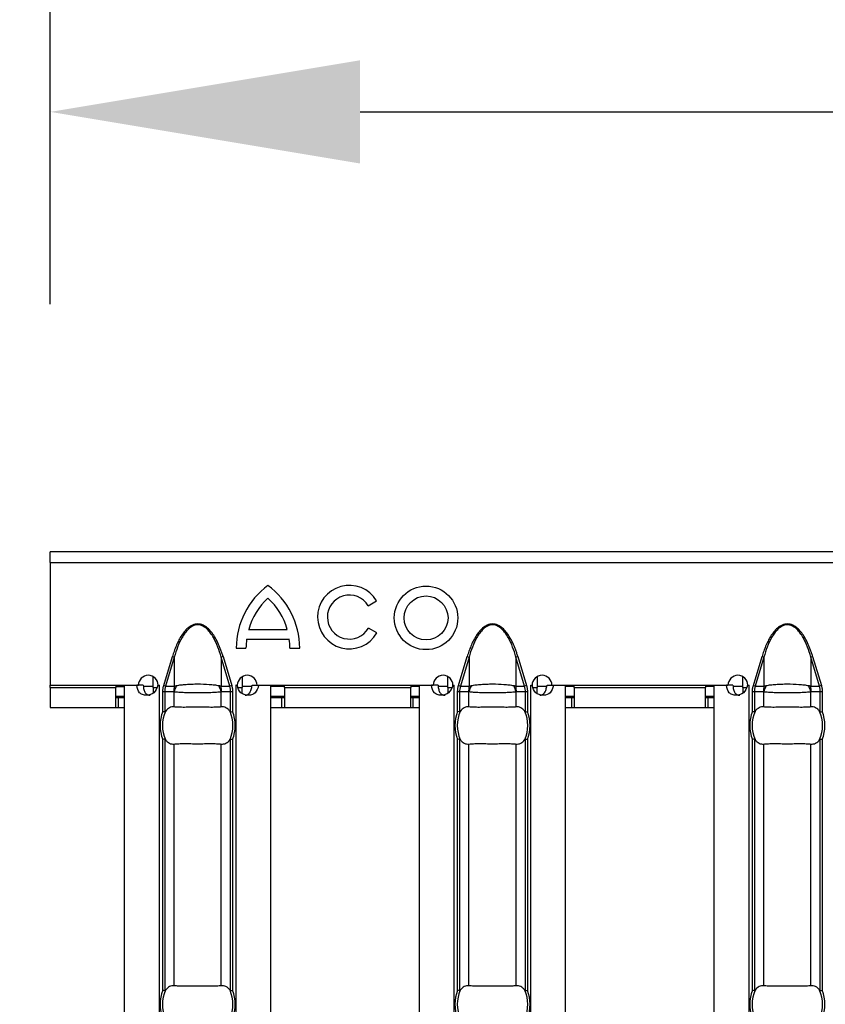
# Model space of a CAD drawing. Units: millimetres. Extents: x 0 to 2100, y 0 to 1485.
# Drawn here: x 522 to 587, y 620 to 699 of the extents above; entities that cross this region are included whole.
import ezdxf

# ---------------------------------------------------------------- set-up
doc = ezdxf.new("R2010")
doc.units = ezdxf.units.MM
doc.layers.add('38516', color=7, linetype='Continuous')
doc.styles.add('BEMSTIL', font='isocp3.shx', dxfattribs={"width": 0.8})
doc.dimstyles.new('BEMASS', dxfattribs={"dimscale": 10, "dimtxt": 3.5, "dimasz": 2.5, "dimexe": 1, "dimexo": 2, "dimgap": 1, "dimtad": 1, "dimdec": 0, "dimtxsty": 'BEMSTIL', "dimcen": 3, "dimclrd": 3, "dimclre": 3, "dimclrt": 2, "dimadec": 0, "dimazin": 0, "dimtfac": 0.875, "dimtdec": 0, "dimtmove": 0, "dimatfit": 0, "dimfxl": 0, "dimtolj": 1, "dimlwd": 25, "dimlwe": 25, "dimarcsym": 0})

# ---------------------------------------------------------------- blocks, each defined once
blk = doc.blocks.new('1009515-M_003_Top_view')
for p, q in [((999, 0), (0, 0)), ((0, -0.85), (0, 0)), ((0, -0.85), (0, -10.75)), ((0, -0.85), (999, -0.85)), ((25.646, -4.341), (26.329, -3.947)), ((16.004, -6.251), (19.12, -6.251)), ((26.345, -6.537), (25.663, -6.143)), ((15.838, -7.039), (19.286, -7.039)), ((15, -7.75), (15.788, -7.75)), ((19.336, -7.75), (20.124, -7.75)), ((9.15, -10.784), (9.851, -8.431)), ((10.006, -8.477), (9.305, -10.83)), ((9.851, -8.431), (10.006, -8.477)), ((10.006, -8.477), (10.006, -10.83)), ((13.934, -8.431), (13.78, -8.477)), ((13.78, -8.477), (13.78, -10.83)), ((14.481, -10.83), (13.78, -8.477)), ((13.934, -8.431), (14.635, -10.784)), ((32.936, -10.784), (33.637, -8.431)), ((33.792, -8.477), (33.091, -10.83)), ((33.637, -8.431), (33.792, -8.477)), ((33.792, -8.477), (33.792, -10.83)), ((37.72, -8.431), (37.566, -8.477)), ((37.566, -8.477), (37.566, -10.83)), ((38.267, -10.83), (37.566, -8.477)), ((37.72, -8.431), (38.421, -10.784)), ((56.722, -10.784), (57.423, -8.431)), ((57.577, -8.477), (56.876, -10.83)), ((57.423, -8.431), (57.577, -8.477)), ((57.577, -8.477), (57.577, -10.83)), ((61.506, -8.431), (61.351, -8.477)), ((61.351, -8.477), (61.351, -10.83)), ((62.052, -10.83), (61.351, -8.477)), ((61.506, -8.431), (62.207, -10.784)), ((8.3, -10.95), (8.3, -10.06)), ((15.486, -10.063), (15.486, -10.95)), ((32.086, -10.95), (32.086, -10.06)), ((39.271, -10.063), (39.271, -10.95)), ((55.871, -10.95), (55.871, -10.06)), ((0, -10.75), (7.103, -10.75)), ((0, -10.95), (0, -10.75)), ((0, -10.95), (0, -12.55)), ((0, -10.95), (5.3, -10.95)), ((5.3, -10.75), (5.3, -10.95)), ((5.3, -10.85), (6, -10.85)), ((5.3, -12.55), (5.3, -10.95)), ((6, -107.24), (6, -10.76)), ((6, -10.76), (6.981, -10.76)), ((7.501, -10.76), (6.981, -10.76)), ((8.3, -10.85), (7.514, -10.85)), ((8.3, -10.95), (8.3, -11.387)), ((8.3, -10.95), (8.61, -10.95)), ((8.687, -10.76), (8.8, -10.76)), ((8.703, -10.75), (8.803, -10.75)), ((8.803, -10.76), (8.8, -10.76)), ((8.8, -107.24), (8.8, -10.76)), ((8.803, -10.75), (8.803, -10.76)), ((9.15, -10.784), (9.305, -10.83)), ((9.305, -10.83), (10.006, -10.83)), ((13.78, -10.83), (14.481, -10.83)), ((14.635, -10.784), (14.481, -10.83)), ((14.982, -10.75), (15.087, -10.75)), ((14.982, -10.76), (14.982, -10.75)), ((14.986, -10.76), (14.982, -10.76)), ((14.986, -10.76), (15.104, -10.76)), ((14.986, -107.24), (14.986, -10.76)), ((15.154, -10.95), (15.486, -10.95)), ((16.267, -10.85), (15.486, -10.85)), ((15.486, -11.434), (15.486, -10.95)), ((16.288, -10.76), (16.809, -10.76)), ((16.687, -10.75), (30.889, -10.75)), ((16.809, -10.76), (17.786, -10.76)), ((17.786, -107.24), (17.786, -10.76)), ((18.886, -10.85), (17.786, -10.85)), ((18.886, -10.95), (18.886, -10.75)), ((18.886, -10.95), (18.886, -12.55)), ((18.886, -10.95), (29.086, -10.95)), ((29.086, -10.75), (29.086, -10.95)), ((29.786, -10.85), (29.086, -10.85)), ((29.086, -12.55), (29.086, -10.95)), ((29.786, -107.24), (29.786, -10.76)), ((29.786, -10.76), (30.767, -10.76)), ((31.287, -10.76), (30.767, -10.76)), ((32.086, -10.85), (31.3, -10.85)), ((32.086, -10.95), (32.086, -11.387)), ((32.086, -10.95), (32.395, -10.95)), ((32.473, -10.76), (32.586, -10.76)), ((32.489, -10.75), (32.589, -10.75)), ((32.589, -10.76), (32.586, -10.76)), ((32.586, -107.24), (32.586, -10.76)), ((32.589, -10.75), (32.589, -10.76)), ((32.936, -10.784), (33.091, -10.83)), ((33.091, -10.83), (33.792, -10.83)), ((37.566, -10.83), (38.267, -10.83)), ((38.421, -10.784), (38.267, -10.83)), ((38.768, -10.75), (38.873, -10.75)), ((38.768, -10.76), (38.768, -10.75)), ((38.771, -10.76), (38.768, -10.76)), ((38.771, -10.76), (38.89, -10.76)), ((38.771, -107.24), (38.771, -10.76)), ((38.939, -10.95), (39.271, -10.95)), ((40.053, -10.85), (39.271, -10.85)), ((39.271, -11.434), (39.271, -10.95)), ((40.074, -10.76), (40.594, -10.76)), ((40.473, -10.75), (54.675, -10.75)), ((40.594, -10.76), (41.571, -10.76)), ((41.571, -107.24), (41.571, -10.76)), ((42.271, -10.85), (41.571, -10.85)), ((42.271, -10.95), (42.271, -10.75)), ((42.271, -10.95), (42.271, -12.55)), ((42.271, -10.95), (52.871, -10.95)), ((52.871, -10.75), (52.871, -10.95)), ((53.571, -10.85), (52.871, -10.85)), ((52.871, -12.55), (52.871, -10.95)), ((53.571, -107.24), (53.571, -10.76)), ((53.571, -10.76), (54.553, -10.76)), ((55.072, -10.76), (54.553, -10.76)), ((55.871, -10.85), (55.085, -10.85)), ((55.871, -10.95), (55.871, -11.387)), ((55.871, -10.95), (56.181, -10.95)), ((56.259, -10.76), (56.371, -10.76)), ((56.275, -10.75), (56.375, -10.75)), ((56.375, -10.76), (56.371, -10.76)), ((56.371, -107.24), (56.371, -10.76)), ((56.375, -10.75), (56.375, -10.76)), ((56.722, -10.784), (56.876, -10.83)), ((56.876, -10.83), (57.577, -10.83)), ((61.351, -10.83), (62.052, -10.83)), ((62.207, -10.784), (62.052, -10.83)), ((6, -11.65), (5.3, -11.65)), ((5.3, -11.75), (5.5, -11.75)), ((5.5, -11.75), (6, -11.75)), ((5.5, -12.55), (5.5, -11.75)), ((9.076, -12.87), (9.076, -11.29)), ((9.235, -11.29), (9.076, -11.29)), ((9.235, -11.29), (9.235, -12.901)), ((9.963, -11.29), (9.235, -11.29)), ((9.989, -12.501), (9.989, -11.299)), ((13.797, -12.501), (13.797, -11.299)), ((14.551, -11.29), (13.822, -11.29)), ((14.551, -12.901), (14.551, -11.29)), ((14.71, -11.29), (14.551, -11.29)), ((14.71, -11.29), (14.71, -12.87)), ((18.886, -11.65), (17.786, -11.65)), ((17.786, -11.75), (18.686, -11.75)), ((18.686, -11.75), (18.886, -11.75)), ((18.686, -12.55), (18.686, -11.75)), ((29.786, -11.65), (29.086, -11.65)), ((29.086, -11.75), (29.286, -11.75)), ((29.286, -11.75), (29.786, -11.75)), ((29.286, -12.55), (29.286, -11.75)), ((32.862, -12.87), (32.862, -11.29)), ((33.02, -11.29), (32.862, -11.29)), ((33.02, -11.29), (33.02, -12.901)), ((33.749, -11.29), (33.02, -11.29)), ((33.775, -12.501), (33.775, -11.299)), ((37.583, -12.501), (37.583, -11.299)), ((38.337, -11.29), (37.608, -11.29)), ((38.337, -12.901), (38.337, -11.29)), ((38.495, -11.29), (38.337, -11.29)), ((38.495, -11.29), (38.495, -12.87)), ((42.271, -11.65), (41.571, -11.65)), ((41.571, -11.75), (42.071, -11.75)), ((42.071, -11.75), (42.271, -11.75)), ((42.071, -12.55), (42.071, -11.75)), ((53.571, -11.65), (52.871, -11.65)), ((52.871, -11.75), (53.071, -11.75)), ((53.071, -11.75), (53.571, -11.75)), ((53.071, -12.55), (53.071, -11.75)), ((56.647, -12.87), (56.647, -11.29)), ((56.806, -11.29), (56.647, -11.29)), ((56.806, -11.29), (56.806, -12.901)), ((57.535, -11.29), (56.806, -11.29)), ((57.56, -12.501), (57.56, -11.299)), ((61.368, -12.501), (61.368, -11.299)), ((62.122, -11.29), (61.394, -11.29)), ((62.122, -12.901), (62.122, -11.29)), ((62.281, -11.29), (62.122, -11.29)), ((62.281, -11.29), (62.281, -12.87)), ((0, -12.55), (1.5, -12.55)), ((1.5, -12.55), (5.3, -12.55)), ((5.3, -12.55), (5.5, -12.55)), ((5.5, -12.55), (6, -12.55)), ((17.786, -12.55), (18.686, -12.55)), ((18.686, -12.55), (18.886, -12.55)), ((18.886, -12.55), (29.086, -12.55)), ((29.086, -12.55), (29.286, -12.55)), ((29.286, -12.55), (29.786, -12.55)), ((41.571, -12.55), (42.071, -12.55)), ((42.071, -12.55), (42.271, -12.55)), ((42.271, -12.55), (52.871, -12.55)), ((52.871, -12.55), (53.071, -12.55)), ((53.071, -12.55), (53.571, -12.55)), ((9.076, -35.37), (9.076, -15.13)), ((9.235, -15.099), (9.235, -35.401)), ((9.989, -35.001), (9.989, -15.499)), ((13.797, -35.001), (13.797, -15.499)), ((14.551, -35.401), (14.551, -15.099)), ((14.71, -15.13), (14.71, -35.37)), ((32.862, -35.37), (32.862, -15.13)), ((33.02, -15.099), (33.02, -35.401)), ((33.775, -35.001), (33.775, -15.499)), ((37.583, -35.001), (37.583, -15.499)), ((38.337, -35.401), (38.337, -15.099)), ((38.495, -15.13), (38.495, -35.37)), ((56.647, -35.37), (56.647, -15.13)), ((56.806, -15.099), (56.806, -35.401)), ((57.56, -35.001), (57.56, -15.499)), ((61.368, -35.001), (61.368, -15.499)), ((62.122, -35.401), (62.122, -15.099)), ((62.281, -15.13), (62.281, -35.37))]:
    blk.add_line(p, q)
for radius in [2.562, 1.774]:
    blk.add_circle((30.314, -5.321), radius)
for centre, radius, start, end in [((21.307, -7.778), 6.307, 126.42357, 179.74739), ((13.817, -7.778), 6.307, 0.25261, 53.57643), ((24.127, -5.256), 2.562, 30.73092, 330), ((21.307, -7.778), 5.518, 132.73211, 163.93412), ((13.817, -7.778), 5.518, 16.06588, 47.26789), ((24.127, -5.256), 1.774, 31.0558, 330), ((21.307, -7.778), 5.518, 172.30584, 179.7113), ((13.817, -7.778), 5.518, 0.2887, 7.69416), ((7.903, -10.755), 0.8, 0.3581, 179.6419), ((15.887, -10.755), 0.8, 0.3581, 179.6419), ((31.689, -10.755), 0.8, 0.3581, 179.6419), ((39.673, -10.755), 0.8, 0.3581, 179.6419), ((55.475, -10.755), 0.8, 0.3581, 179.6419), ((12.462, -11.289), 2.499, 169.40884, 180.02086), ((12.444, -11.937), 2.537, 152.8134, 165.44155), ((11.342, -11.937), 2.537, 14.55845, 27.1866), ((11.324, -11.289), 2.499, 359.97914, 10.59116), ((36.248, -11.289), 2.499, 169.40884, 180.02086), ((36.23, -11.937), 2.537, 152.8134, 165.44155), ((35.128, -11.937), 2.537, 14.55845, 27.1866), ((35.11, -11.289), 2.499, 359.97914, 10.59116), ((60.033, -11.289), 2.499, 169.40884, 180.02086), ((60.015, -11.937), 2.537, 152.8134, 165.44155), ((58.913, -11.937), 2.537, 14.55845, 27.1866), ((58.895, -11.289), 2.499, 359.97914, 10.59116), ((11.893, -14), 3.035, 158.14301, 201.85699), ((11.893, -14), 2.842, 156.47708, 203.52292), ((11.893, -14), 2.842, 336.47708, 23.52292), ((11.893, -14), 3.035, 338.14301, 21.85699), ((35.679, -14), 3.035, 158.14301, 201.85699), ((35.679, -14), 2.842, 156.47708, 203.52292), ((35.679, -14), 2.842, 336.47708, 23.52292), ((35.679, -14), 3.035, 338.14301, 21.85699), ((59.464, -14), 3.035, 158.14301, 201.85699), ((59.464, -14), 2.842, 156.47708, 203.52292), ((59.464, -14), 2.842, 336.47708, 23.52292), ((59.464, -14), 3.035, 338.14301, 21.85699), ((11.893, -36.5), 3.035, 158.14301, 201.85699), ((11.893, -36.5), 2.842, 156.47708, 203.52292), ((11.893, -36.5), 2.842, 336.47708, 23.52292), ((11.893, -36.5), 3.035, 338.14301, 21.85699), ((35.679, -36.5), 3.035, 158.14301, 201.85699), ((35.679, -36.5), 2.842, 156.47708, 203.52292), ((35.679, -36.5), 2.842, 336.47708, 23.52292), ((35.679, -36.5), 3.035, 338.14301, 21.85699), ((59.464, -36.5), 3.035, 158.14301, 201.85699), ((59.464, -36.5), 2.842, 156.47708, 203.52292), ((59.464, -36.5), 2.842, 336.47708, 23.52292), ((59.464, -36.5), 3.035, 338.14301, 21.85699)]:
    blk.add_arc(centre, radius, start, end)
for centre, start_param, end_param in [((11.849, -11.29), 2.909439, 3.141593), ((11.937, -11.29), 0, 0.232154), ((35.635, -11.29), 2.909439, 3.141593), ((35.722, -11.29), 0, 0.232154), ((59.42, -11.29), 2.909439, 3.141593), ((59.508, -11.29), 0, 0.232154)]:
    blk.add_ellipse(centre, major_axis=(2.614, 0), ratio=0.765003, start_param=start_param, end_param=end_param)
for points, knots in [([(13.934, -8.431), (13.904, -8.332), (13.844, -8.138), (13.744, -7.857), (13.64, -7.591), (13.485, -7.241), (13.278, -6.849), (12.998, -6.447), (12.695, -6.128), (12.393, -5.924), (12.113, -5.829), (11.894, -5.805), (11.674, -5.829), (11.394, -5.923), (11.092, -6.126), (10.788, -6.446), (10.54, -6.803), (10.322, -7.196), (10.143, -7.592), (9.983, -8.008), (9.896, -8.287), (9.851, -8.431)], [0, 0, 0, 0, 0.044222, 0.086647, 0.127327, 0.166322, 0.249694, 0.316199, 0.37459, 0.437113, 0.469086, 0.499904, 0.530603, 0.562585, 0.625092, 0.683536, 0.75029, 0.810003, 0.875216, 0.935725, 1, 1, 1, 1]), ([(13.78, -8.477), (13.704, -8.205), (13.618, -7.936), (13.416, -7.41), (13.3, -7.151), (13.09, -6.783), (13.014, -6.664), (12.847, -6.437), (12.754, -6.328), (12.548, -6.134), (12.434, -6.049), (12.241, -5.954), (12.175, -5.929), (12.037, -5.894), (11.965, -5.885), (11.754, -5.885), (11.612, -5.922), (11.357, -6.046), (11.241, -6.132), (11.035, -6.324), (10.943, -6.432), (10.774, -6.66), (10.697, -6.78), (10.487, -7.15), (10.371, -7.408), (10.168, -7.934), (10.082, -8.204), (10.006, -8.477)], [0, 0, 0, 0, 0.125, 0.125, 0.25, 0.25, 0.3125, 0.3125, 0.375, 0.375, 0.4375, 0.4375, 0.46875, 0.46875, 0.5, 0.5, 0.5625, 0.5625, 0.625, 0.625, 0.6875, 0.6875, 0.75, 0.75, 0.875, 0.875, 1, 1, 1, 1]), ([(37.72, -8.431), (37.69, -8.332), (37.63, -8.138), (37.53, -7.857), (37.425, -7.591), (37.271, -7.241), (37.064, -6.849), (36.784, -6.447), (36.481, -6.128), (36.179, -5.924), (35.899, -5.829), (35.68, -5.805), (35.46, -5.829), (35.18, -5.923), (34.878, -6.126), (34.574, -6.446), (34.325, -6.803), (34.108, -7.196), (33.929, -7.592), (33.769, -8.008), (33.682, -8.287), (33.637, -8.431)], [0, 0, 0, 0, 0.044222, 0.086647, 0.127327, 0.166322, 0.249694, 0.316199, 0.37459, 0.437113, 0.469086, 0.499904, 0.530603, 0.562585, 0.625092, 0.683536, 0.75029, 0.810003, 0.875216, 0.935725, 1, 1, 1, 1]), ([(37.566, -8.477), (37.49, -8.205), (37.404, -7.936), (37.202, -7.41), (37.085, -7.151), (36.876, -6.783), (36.8, -6.664), (36.633, -6.437), (36.54, -6.328), (36.333, -6.134), (36.219, -6.049), (36.027, -5.954), (35.961, -5.929), (35.823, -5.894), (35.751, -5.885), (35.54, -5.885), (35.398, -5.922), (35.143, -6.046), (35.027, -6.132), (34.821, -6.324), (34.728, -6.432), (34.559, -6.66), (34.483, -6.78), (34.272, -7.15), (34.156, -7.408), (33.954, -7.934), (33.867, -8.204), (33.792, -8.477)], [0, 0, 0, 0, 0.125, 0.125, 0.25, 0.25, 0.3125, 0.3125, 0.375, 0.375, 0.4375, 0.4375, 0.46875, 0.46875, 0.5, 0.5, 0.5625, 0.5625, 0.625, 0.625, 0.6875, 0.6875, 0.75, 0.75, 0.875, 0.875, 1, 1, 1, 1]), ([(61.506, -8.431), (61.475, -8.332), (61.416, -8.138), (61.316, -7.857), (61.211, -7.591), (61.057, -7.241), (60.85, -6.849), (60.57, -6.447), (60.266, -6.128), (59.965, -5.924), (59.685, -5.829), (59.465, -5.805), (59.246, -5.829), (58.966, -5.923), (58.664, -6.126), (58.36, -6.446), (58.111, -6.803), (57.894, -7.196), (57.714, -7.592), (57.555, -8.008), (57.468, -8.287), (57.423, -8.431)], [0, 0, 0, 0, 0.044222, 0.086647, 0.127327, 0.166322, 0.249694, 0.316199, 0.37459, 0.437113, 0.469086, 0.499904, 0.530603, 0.562585, 0.625092, 0.683536, 0.75029, 0.810003, 0.875216, 0.935725, 1, 1, 1, 1]), ([(61.351, -8.477), (61.276, -8.205), (61.19, -7.936), (60.988, -7.41), (60.871, -7.151), (60.661, -6.783), (60.586, -6.664), (60.419, -6.437), (60.326, -6.328), (60.119, -6.134), (60.005, -6.049), (59.813, -5.954), (59.747, -5.929), (59.608, -5.894), (59.537, -5.885), (59.325, -5.885), (59.183, -5.922), (58.928, -6.046), (58.813, -6.132), (58.607, -6.324), (58.514, -6.432), (58.345, -6.66), (58.269, -6.78), (58.058, -7.15), (57.942, -7.408), (57.739, -7.934), (57.653, -8.204), (57.577, -8.477)], [0, 0, 0, 0, 0.125, 0.125, 0.25, 0.25, 0.3125, 0.3125, 0.375, 0.375, 0.4375, 0.4375, 0.46875, 0.46875, 0.5, 0.5, 0.5625, 0.5625, 0.625, 0.625, 0.6875, 0.6875, 0.75, 0.75, 0.875, 0.875, 1, 1, 1, 1]), ([(8.687, -10.76), (8.613, -11.025), (8.497, -11.224), (8.189, -11.489), (7.996, -11.555), (7.771, -11.555), (7.766, -11.555), (7.758, -11.555), (7.754, -11.555), (7.742, -11.555), (7.734, -11.555), (7.71, -11.554), (7.695, -11.553), (7.649, -11.55), (7.62, -11.547), (7.536, -11.535), (7.484, -11.523), (7.341, -11.473), (7.263, -11.423), (7.073, -11.224), (7.004, -11.025), (6.981, -10.76)], [0, 0, 0, 0, 0.25, 0.25, 0.5, 0.5, 0.503906, 0.503906, 0.507812, 0.507812, 0.515625, 0.515625, 0.53125, 0.53125, 0.5625, 0.5625, 0.625, 0.625, 0.75, 0.75, 1, 1, 1, 1]), ([(7.501, -10.76), (7.512, -10.878), (7.531, -11.089), (7.622, -11.324), (7.73, -11.448), (7.825, -11.511), (7.939, -11.549), (8.023, -11.553), (8.067, -11.555)], [0, 0, 0, 0, 0.305666, 0.548622, 0.657444, 0.765061, 0.877609, 1, 1, 1, 1]), ([(9.076, -11.29), (9.077, -11.247), (9.079, -11.162), (9.093, -11.035), (9.116, -10.908), (9.139, -10.825), (9.15, -10.784)], [0, 0, 0, 0, 0.249205, 0.498064, 0.747895, 1, 1, 1, 1]), ([(10.006, -10.83), (10.022, -10.823), (10.039, -10.817), (10.056, -10.812), (10.098, -10.798), (10.142, -10.787), (10.188, -10.778)], [0, 0, 0, 0, 0.0000782079, 0.0000782079, 0.0000782079, 0.0002688237, 0.0002688237, 0.0002688237, 0.0002688237]), ([(10.188, -10.778), (10.301, -10.756), (10.423, -10.737), (10.686, -10.705), (10.827, -10.692), (11.118, -10.671), (11.27, -10.663), (11.578, -10.653), (11.735, -10.651), (12.209, -10.651), (12.521, -10.661), (12.96, -10.692), (13.099, -10.705), (13.361, -10.737), (13.485, -10.756), (13.598, -10.778)], [0, 0, 0, 0, 0.125, 0.125, 0.25, 0.25, 0.375, 0.375, 0.5, 0.5, 0.75, 0.75, 0.875, 0.875, 1, 1, 1, 1]), ([(13.598, -10.778), (13.631, -10.784), (13.663, -10.792), (13.694, -10.801), (13.723, -10.81), (13.752, -10.819), (13.78, -10.83)], [0, 0, 0, 0, 0.0001372651, 0.0001372651, 0.0001372651, 0.0002686517, 0.0002686517, 0.0002686517, 0.0002686517]), ([(14.635, -10.784), (14.647, -10.825), (14.67, -10.908), (14.692, -11.035), (14.707, -11.162), (14.709, -11.247), (14.71, -11.29)], [0, 0, 0, 0, 0.252105, 0.501936, 0.750795, 1, 1, 1, 1]), ([(16.809, -10.76), (16.752, -11.025), (16.663, -11.224), (16.402, -11.489), (16.23, -11.555), (16.005, -11.555), (16.001, -11.555), (15.993, -11.555), (15.989, -11.555), (15.976, -11.555), (15.968, -11.555), (15.944, -11.554), (15.929, -11.553), (15.882, -11.55), (15.851, -11.547), (15.762, -11.535), (15.706, -11.523), (15.547, -11.473), (15.455, -11.423), (15.225, -11.224), (15.133, -11.025), (15.104, -10.76)], [0, 0, 0, 0, 0.25, 0.25, 0.5, 0.5, 0.503906, 0.503906, 0.507812, 0.507812, 0.515625, 0.515625, 0.53125, 0.53125, 0.5625, 0.5625, 0.625, 0.625, 0.75, 0.75, 1, 1, 1, 1]), ([(15.716, -11.555), (15.716, -11.555), (15.755, -11.559), (15.828, -11.546), (15.931, -11.51), (16.02, -11.445), (16.126, -11.32), (16.228, -11.089), (16.266, -10.878), (16.288, -10.76)], [0, 0, 0, 0, 0.000497, 0.108761, 0.212201, 0.316239, 0.426206, 0.680306, 1, 1, 1, 1]), ([(32.473, -10.76), (32.399, -11.025), (32.283, -11.224), (31.975, -11.489), (31.781, -11.555), (31.556, -11.555), (31.552, -11.555), (31.544, -11.555), (31.54, -11.555), (31.528, -11.555), (31.52, -11.555), (31.496, -11.554), (31.48, -11.553), (31.435, -11.55), (31.406, -11.547), (31.321, -11.535), (31.27, -11.523), (31.127, -11.473), (31.049, -11.423), (30.858, -11.224), (30.789, -11.025), (30.767, -10.76)], [0, 0, 0, 0, 0.25, 0.25, 0.5, 0.5, 0.503906, 0.503906, 0.507812, 0.507812, 0.515625, 0.515625, 0.53125, 0.53125, 0.5625, 0.5625, 0.625, 0.625, 0.75, 0.75, 1, 1, 1, 1]), ([(31.287, -10.76), (31.298, -10.878), (31.317, -11.089), (31.408, -11.324), (31.515, -11.448), (31.611, -11.511), (31.725, -11.549), (31.809, -11.553), (31.852, -11.555)], [0, 0, 0, 0, 0.305666, 0.548622, 0.657444, 0.765061, 0.877609, 1, 1, 1, 1]), ([(32.862, -11.29), (32.863, -11.247), (32.864, -11.162), (32.879, -11.035), (32.902, -10.908), (32.925, -10.825), (32.936, -10.784)], [0, 0, 0, 0, 0.249205, 0.498064, 0.747895, 1, 1, 1, 1]), ([(33.792, -10.83), (33.808, -10.823), (33.825, -10.817), (33.842, -10.812), (33.884, -10.798), (33.928, -10.787), (33.973, -10.778)], [0, 0, 0, 0, 0.0000782079, 0.0000782079, 0.0000782079, 0.0002688237, 0.0002688237, 0.0002688237, 0.0002688237]), ([(33.973, -10.778), (34.086, -10.756), (34.209, -10.737), (34.472, -10.705), (34.613, -10.692), (34.903, -10.671), (35.056, -10.663), (35.364, -10.653), (35.52, -10.651), (35.995, -10.651), (36.307, -10.661), (36.746, -10.692), (36.885, -10.705), (37.147, -10.737), (37.271, -10.756), (37.384, -10.778)], [0, 0, 0, 0, 0.125, 0.125, 0.25, 0.25, 0.375, 0.375, 0.5, 0.5, 0.75, 0.75, 0.875, 0.875, 1, 1, 1, 1]), ([(37.384, -10.778), (37.417, -10.784), (37.448, -10.792), (37.479, -10.801), (37.509, -10.81), (37.538, -10.819), (37.566, -10.83)], [0, 0, 0, 0, 0.0001372651, 0.0001372651, 0.0001372651, 0.0002686517, 0.0002686517, 0.0002686517, 0.0002686517]), ([(38.421, -10.784), (38.432, -10.825), (38.455, -10.908), (38.478, -11.035), (38.493, -11.162), (38.494, -11.247), (38.495, -11.29)], [0, 0, 0, 0, 0.252105, 0.501936, 0.750795, 1, 1, 1, 1]), ([(40.594, -10.76), (40.538, -11.025), (40.449, -11.224), (40.188, -11.489), (40.016, -11.555), (39.791, -11.555), (39.786, -11.555), (39.778, -11.555), (39.774, -11.555), (39.762, -11.555), (39.754, -11.555), (39.73, -11.554), (39.714, -11.553), (39.667, -11.55), (39.637, -11.547), (39.548, -11.535), (39.491, -11.523), (39.333, -11.473), (39.241, -11.423), (39.011, -11.224), (38.919, -11.025), (38.89, -10.76)], [0, 0, 0, 0, 0.25, 0.25, 0.5, 0.5, 0.503906, 0.503906, 0.507812, 0.507812, 0.515625, 0.515625, 0.53125, 0.53125, 0.5625, 0.5625, 0.625, 0.625, 0.75, 0.75, 1, 1, 1, 1]), ([(39.502, -11.555), (39.502, -11.555), (39.541, -11.559), (39.614, -11.546), (39.716, -11.51), (39.805, -11.445), (39.912, -11.32), (40.014, -11.089), (40.052, -10.878), (40.074, -10.76)], [0, 0, 0, 0, 0.000497, 0.108761, 0.212201, 0.316239, 0.426206, 0.680306, 1, 1, 1, 1]), ([(56.259, -10.76), (56.184, -11.025), (56.069, -11.224), (55.76, -11.489), (55.567, -11.555), (55.342, -11.555), (55.337, -11.555), (55.329, -11.555), (55.325, -11.555), (55.313, -11.555), (55.305, -11.555), (55.282, -11.554), (55.266, -11.553), (55.221, -11.55), (55.191, -11.547), (55.107, -11.535), (55.055, -11.523), (54.913, -11.473), (54.835, -11.423), (54.644, -11.224), (54.575, -11.025), (54.553, -10.76)], [0, 0, 0, 0, 0.25, 0.25, 0.5, 0.5, 0.503906, 0.503906, 0.507812, 0.507812, 0.515625, 0.515625, 0.53125, 0.53125, 0.5625, 0.5625, 0.625, 0.625, 0.75, 0.75, 1, 1, 1, 1]), ([(55.072, -10.76), (55.083, -10.878), (55.103, -11.089), (55.194, -11.324), (55.301, -11.448), (55.397, -11.511), (55.51, -11.549), (55.594, -11.553), (55.638, -11.555)], [0, 0, 0, 0, 0.305666, 0.548622, 0.657444, 0.765061, 0.877609, 1, 1, 1, 1]), ([(56.647, -11.29), (56.648, -11.247), (56.65, -11.162), (56.665, -11.035), (56.688, -10.908), (56.71, -10.825), (56.722, -10.784)], [0, 0, 0, 0, 0.249205, 0.498064, 0.747895, 1, 1, 1, 1]), ([(57.577, -10.83), (57.594, -10.823), (57.611, -10.817), (57.628, -10.812), (57.67, -10.798), (57.714, -10.787), (57.759, -10.778)], [0, 0, 0, 0, 0.0000782079, 0.0000782079, 0.0000782079, 0.0002688237, 0.0002688237, 0.0002688237, 0.0002688237]), ([(57.759, -10.778), (57.872, -10.756), (57.994, -10.737), (58.257, -10.705), (58.398, -10.692), (58.689, -10.671), (58.841, -10.663), (59.15, -10.653), (59.306, -10.651), (59.78, -10.651), (60.093, -10.661), (60.532, -10.692), (60.67, -10.705), (60.932, -10.737), (61.057, -10.756), (61.17, -10.778)], [0, 0, 0, 0, 0.125, 0.125, 0.25, 0.25, 0.375, 0.375, 0.5, 0.5, 0.75, 0.75, 0.875, 0.875, 1, 1, 1, 1]), ([(61.17, -10.778), (61.202, -10.784), (61.234, -10.792), (61.265, -10.801), (61.295, -10.81), (61.323, -10.819), (61.351, -10.83)], [0, 0, 0, 0, 0.0001372651, 0.0001372651, 0.0001372651, 0.0002686517, 0.0002686517, 0.0002686517, 0.0002686517]), ([(62.207, -10.784), (62.218, -10.825), (62.241, -10.908), (62.264, -11.035), (62.278, -11.162), (62.28, -11.247), (62.281, -11.29)], [0, 0, 0, 0, 0.252105, 0.501936, 0.750795, 1, 1, 1, 1]), ([(9.989, -11.299), (9.983, -11.295), (9.977, -11.292), (9.97, -11.291), (9.968, -11.29), (9.966, -11.29), (9.963, -11.29)], [0, 0, 0, 0, 0.00003190552, 0.00003190552, 0.00003190552, 0.00004312063, 0.00004312063, 0.00004312063, 0.00004312063]), ([(13.797, -11.299), (13.685, -11.312), (13.555, -11.324), (13.274, -11.342), (13.121, -11.35), (12.79, -11.363), (12.618, -11.367), (12.262, -11.373), (12.078, -11.375), (11.708, -11.375), (11.526, -11.373), (11.17, -11.367), (10.995, -11.362), (10.667, -11.35), (10.511, -11.342), (10.228, -11.323), (10.101, -11.312), (9.989, -11.299)], [0, 0, 0, 0, 0.125, 0.125, 0.25, 0.25, 0.375, 0.375, 0.5, 0.5, 0.625, 0.625, 0.75, 0.75, 0.875, 0.875, 1, 1, 1, 1]), ([(13.822, -11.29), (13.818, -11.29), (13.815, -11.291), (13.811, -11.292), (13.806, -11.294), (13.801, -11.296), (13.797, -11.299)], [0, 0, 0, 0, 0.00001952168, 0.00001952168, 0.00001952168, 0.00004323268, 0.00004323268, 0.00004323268, 0.00004323268]), ([(33.775, -11.299), (33.769, -11.295), (33.762, -11.292), (33.756, -11.291), (33.754, -11.29), (33.751, -11.29), (33.749, -11.29)], [0, 0, 0, 0, 0.00003190552, 0.00003190552, 0.00003190552, 0.00004312063, 0.00004312063, 0.00004312063, 0.00004312063]), ([(37.583, -11.299), (37.47, -11.312), (37.341, -11.324), (37.06, -11.342), (36.907, -11.35), (36.576, -11.363), (36.404, -11.367), (36.048, -11.373), (35.863, -11.375), (35.494, -11.375), (35.312, -11.373), (34.956, -11.367), (34.78, -11.362), (34.453, -11.35), (34.297, -11.342), (34.014, -11.323), (33.887, -11.312), (33.775, -11.299)], [0, 0, 0, 0, 0.125, 0.125, 0.25, 0.25, 0.375, 0.375, 0.5, 0.5, 0.625, 0.625, 0.75, 0.75, 0.875, 0.875, 1, 1, 1, 1]), ([(37.608, -11.29), (37.604, -11.29), (37.6, -11.291), (37.596, -11.292), (37.592, -11.294), (37.587, -11.296), (37.583, -11.299)], [0, 0, 0, 0, 0.00001952168, 0.00001952168, 0.00001952168, 0.00004323268, 0.00004323268, 0.00004323268, 0.00004323268]), ([(57.56, -11.299), (57.554, -11.295), (57.548, -11.292), (57.542, -11.291), (57.539, -11.29), (57.537, -11.29), (57.535, -11.29)], [0, 0, 0, 0, 0.00003190552, 0.00003190552, 0.00003190552, 0.00004312063, 0.00004312063, 0.00004312063, 0.00004312063]), ([(61.368, -11.299), (61.256, -11.312), (61.127, -11.324), (60.846, -11.342), (60.692, -11.35), (60.361, -11.363), (60.19, -11.367), (59.834, -11.373), (59.649, -11.375), (59.279, -11.375), (59.098, -11.373), (58.741, -11.367), (58.566, -11.362), (58.239, -11.35), (58.083, -11.342), (57.8, -11.323), (57.672, -11.312), (57.56, -11.299)], [0, 0, 0, 0, 0.125, 0.125, 0.25, 0.25, 0.375, 0.375, 0.5, 0.5, 0.625, 0.625, 0.75, 0.75, 0.875, 0.875, 1, 1, 1, 1]), ([(61.394, -11.29), (61.39, -11.29), (61.386, -11.291), (61.382, -11.292), (61.377, -11.294), (61.373, -11.296), (61.368, -11.299)], [0, 0, 0, 0, 0.00001952168, 0.00001952168, 0.00001952168, 0.00004323268, 0.00004323268, 0.00004323268, 0.00004323268]), ([(9.989, -12.501), (9.862, -12.485), (9.736, -12.508), (9.496, -12.632), (9.384, -12.731), (9.287, -12.866)], [0, 0, 0, 0, 0.5, 0.5, 1, 1, 1, 1]), ([(13.797, -12.501), (13.685, -12.515), (13.558, -12.524), (13.275, -12.536), (13.119, -12.538), (12.791, -12.537), (12.618, -12.534), (12.259, -12.53), (12.078, -12.528), (11.712, -12.528), (11.527, -12.53), (11.171, -12.534), (10.997, -12.537), (10.667, -12.538), (10.514, -12.536), (10.231, -12.524), (10.101, -12.515), (9.989, -12.501)], [0, 0, 0, 0, 0.125, 0.125, 0.25, 0.25, 0.375, 0.375, 0.5, 0.5, 0.625, 0.625, 0.75, 0.75, 0.875, 0.875, 1, 1, 1, 1]), ([(14.499, -12.866), (14.45, -12.798), (14.399, -12.741), (14.289, -12.642), (14.23, -12.601), (14.05, -12.508), (13.923, -12.485), (13.797, -12.501)], [0, 0, 0, 0, 0.25, 0.25, 0.5, 0.5, 1, 1, 1, 1]), ([(33.775, -12.501), (33.648, -12.485), (33.522, -12.508), (33.281, -12.632), (33.17, -12.731), (33.072, -12.866)], [0, 0, 0, 0, 0.5, 0.5, 1, 1, 1, 1]), ([(37.583, -12.501), (37.47, -12.515), (37.343, -12.524), (37.061, -12.536), (36.904, -12.538), (36.577, -12.537), (36.404, -12.534), (36.045, -12.53), (35.864, -12.528), (35.498, -12.528), (35.312, -12.53), (34.957, -12.534), (34.783, -12.537), (34.453, -12.538), (34.3, -12.536), (34.016, -12.524), (33.887, -12.515), (33.775, -12.501)], [0, 0, 0, 0, 0.125, 0.125, 0.25, 0.25, 0.375, 0.375, 0.5, 0.5, 0.625, 0.625, 0.75, 0.75, 0.875, 0.875, 1, 1, 1, 1]), ([(38.285, -12.866), (38.236, -12.798), (38.184, -12.741), (38.074, -12.642), (38.016, -12.601), (37.835, -12.508), (37.709, -12.485), (37.583, -12.501)], [0, 0, 0, 0, 0.25, 0.25, 0.5, 0.5, 1, 1, 1, 1]), ([(57.56, -12.501), (57.434, -12.485), (57.308, -12.508), (57.067, -12.632), (56.955, -12.731), (56.858, -12.866)], [0, 0, 0, 0, 0.5, 0.5, 1, 1, 1, 1]), ([(61.368, -12.501), (61.256, -12.515), (61.129, -12.524), (60.847, -12.536), (60.69, -12.538), (60.363, -12.537), (60.189, -12.534), (59.83, -12.53), (59.649, -12.528), (59.283, -12.528), (59.098, -12.53), (58.743, -12.534), (58.569, -12.537), (58.239, -12.538), (58.085, -12.536), (57.802, -12.524), (57.673, -12.515), (57.56, -12.501)], [0, 0, 0, 0, 0.125, 0.125, 0.25, 0.25, 0.375, 0.375, 0.5, 0.5, 0.625, 0.625, 0.75, 0.75, 0.875, 0.875, 1, 1, 1, 1]), ([(62.071, -12.866), (62.022, -12.798), (61.97, -12.741), (61.86, -12.642), (61.802, -12.601), (61.621, -12.508), (61.495, -12.485), (61.368, -12.501)], [0, 0, 0, 0, 0.25, 0.25, 0.5, 0.5, 1, 1, 1, 1]), ([(9.287, -12.866), (9.28, -12.874), (9.274, -12.882), (9.267, -12.889), (9.261, -12.894), (9.254, -12.898), (9.248, -12.9), (9.243, -12.902), (9.239, -12.902), (9.235, -12.901)], [0, 0, 0, 0, 0.00004013085, 0.00004013085, 0.00004013085, 0.0000737072, 0.0000737072, 0.0000737072, 0.00009481036, 0.00009481036, 0.00009481036, 0.00009481036]), ([(14.551, -12.901), (14.546, -12.902), (14.54, -12.901), (14.535, -12.899), (14.528, -12.896), (14.521, -12.891), (14.515, -12.884), (14.509, -12.879), (14.504, -12.872), (14.499, -12.866)], [0, 0, 0, 0, 0.00002610727, 0.00002610727, 0.00002610727, 0.00006300599, 0.00006300599, 0.00006300599, 0.00009442318, 0.00009442318, 0.00009442318, 0.00009442318]), ([(33.072, -12.866), (33.066, -12.874), (33.059, -12.882), (33.052, -12.889), (33.046, -12.894), (33.04, -12.898), (33.033, -12.9), (33.029, -12.902), (33.025, -12.902), (33.02, -12.901)], [0, 0, 0, 0, 0.00004013085, 0.00004013085, 0.00004013085, 0.0000737072, 0.0000737072, 0.0000737072, 0.00009481036, 0.00009481036, 0.00009481036, 0.00009481036]), ([(38.337, -12.901), (38.331, -12.902), (38.326, -12.901), (38.321, -12.899), (38.314, -12.896), (38.307, -12.891), (38.3, -12.884), (38.295, -12.879), (38.29, -12.872), (38.285, -12.866)], [0, 0, 0, 0, 0.00002610727, 0.00002610727, 0.00002610727, 0.00006300599, 0.00006300599, 0.00006300599, 0.00009442318, 0.00009442318, 0.00009442318, 0.00009442318]), ([(56.858, -12.866), (56.852, -12.874), (56.845, -12.882), (56.838, -12.889), (56.832, -12.894), (56.826, -12.898), (56.819, -12.9), (56.815, -12.902), (56.81, -12.902), (56.806, -12.901)], [0, 0, 0, 0, 0.00004013085, 0.00004013085, 0.00004013085, 0.0000737072, 0.0000737072, 0.0000737072, 0.00009481036, 0.00009481036, 0.00009481036, 0.00009481036]), ([(62.122, -12.901), (62.117, -12.902), (62.112, -12.901), (62.107, -12.899), (62.099, -12.896), (62.092, -12.891), (62.086, -12.884), (62.081, -12.879), (62.075, -12.872), (62.071, -12.866)], [0, 0, 0, 0, 0.00002610727, 0.00002610727, 0.00002610727, 0.00006300599, 0.00006300599, 0.00006300599, 0.00009442318, 0.00009442318, 0.00009442318, 0.00009442318]), ([(9.235, -15.099), (9.24, -15.098), (9.245, -15.099), (9.251, -15.101), (9.258, -15.104), (9.265, -15.109), (9.271, -15.116), (9.277, -15.121), (9.282, -15.128), (9.287, -15.134)], [0, 0, 0, 0, 0.00002610727, 0.00002610727, 0.00002610727, 0.00006300599, 0.00006300599, 0.00006300599, 0.00009442318, 0.00009442318, 0.00009442318, 0.00009442318]), ([(9.287, -15.134), (9.335, -15.202), (9.387, -15.259), (9.497, -15.358), (9.556, -15.399), (9.736, -15.492), (9.862, -15.515), (9.989, -15.499)], [0, 0, 0, 0, 0.25, 0.25, 0.5, 0.5, 1, 1, 1, 1]), ([(9.989, -15.499), (10.101, -15.485), (10.228, -15.476), (10.51, -15.464), (10.667, -15.462), (10.995, -15.463), (11.168, -15.466), (11.527, -15.47), (11.708, -15.472), (12.074, -15.472), (12.259, -15.47), (12.614, -15.466), (12.789, -15.463), (13.118, -15.462), (13.272, -15.464), (13.555, -15.476), (13.685, -15.485), (13.797, -15.499)], [0, 0, 0, 0, 0.125, 0.125, 0.25, 0.25, 0.375, 0.375, 0.5, 0.5, 0.625, 0.625, 0.75, 0.75, 0.875, 0.875, 1, 1, 1, 1]), ([(13.797, -15.499), (13.923, -15.515), (14.049, -15.492), (14.29, -15.368), (14.402, -15.269), (14.499, -15.134)], [0, 0, 0, 0, 0.5, 0.5, 1, 1, 1, 1]), ([(14.499, -15.134), (14.505, -15.126), (14.512, -15.118), (14.519, -15.111), (14.525, -15.106), (14.532, -15.102), (14.538, -15.1), (14.542, -15.098), (14.547, -15.098), (14.551, -15.099)], [0, 0, 0, 0, 0.00004013085, 0.00004013085, 0.00004013085, 0.0000737072, 0.0000737072, 0.0000737072, 0.00009481036, 0.00009481036, 0.00009481036, 0.00009481036]), ([(33.02, -15.099), (33.026, -15.098), (33.031, -15.099), (33.036, -15.101), (33.044, -15.104), (33.05, -15.109), (33.057, -15.116), (33.062, -15.121), (33.067, -15.128), (33.072, -15.134)], [0, 0, 0, 0, 0.00002610727, 0.00002610727, 0.00002610727, 0.00006300599, 0.00006300599, 0.00006300599, 0.00009442318, 0.00009442318, 0.00009442318, 0.00009442318]), ([(33.072, -15.134), (33.121, -15.202), (33.173, -15.259), (33.283, -15.358), (33.341, -15.399), (33.522, -15.492), (33.648, -15.515), (33.775, -15.499)], [0, 0, 0, 0, 0.25, 0.25, 0.5, 0.5, 1, 1, 1, 1]), ([(33.775, -15.499), (33.887, -15.485), (34.014, -15.476), (34.296, -15.464), (34.453, -15.462), (34.78, -15.463), (34.954, -15.466), (35.312, -15.47), (35.494, -15.472), (35.86, -15.472), (36.045, -15.47), (36.4, -15.466), (36.574, -15.463), (36.904, -15.462), (37.057, -15.464), (37.341, -15.476), (37.47, -15.485), (37.583, -15.499)], [0, 0, 0, 0, 0.125, 0.125, 0.25, 0.25, 0.375, 0.375, 0.5, 0.5, 0.625, 0.625, 0.75, 0.75, 0.875, 0.875, 1, 1, 1, 1]), ([(37.583, -15.499), (37.709, -15.515), (37.835, -15.492), (38.076, -15.368), (38.188, -15.269), (38.285, -15.134)], [0, 0, 0, 0, 0.5, 0.5, 1, 1, 1, 1]), ([(38.285, -15.134), (38.291, -15.126), (38.298, -15.118), (38.305, -15.111), (38.311, -15.106), (38.317, -15.102), (38.324, -15.1), (38.328, -15.098), (38.332, -15.098), (38.337, -15.099)], [0, 0, 0, 0, 0.00004013085, 0.00004013085, 0.00004013085, 0.0000737072, 0.0000737072, 0.0000737072, 0.00009481036, 0.00009481036, 0.00009481036, 0.00009481036]), ([(56.806, -15.099), (56.811, -15.098), (56.817, -15.099), (56.822, -15.101), (56.829, -15.104), (56.836, -15.109), (56.843, -15.116), (56.848, -15.121), (56.853, -15.128), (56.858, -15.134)], [0, 0, 0, 0, 0.00002610727, 0.00002610727, 0.00002610727, 0.00006300599, 0.00006300599, 0.00006300599, 0.00009442318, 0.00009442318, 0.00009442318, 0.00009442318]), ([(56.858, -15.134), (56.907, -15.202), (56.959, -15.259), (57.068, -15.358), (57.127, -15.399), (57.307, -15.492), (57.434, -15.515), (57.56, -15.499)], [0, 0, 0, 0, 0.25, 0.25, 0.5, 0.5, 1, 1, 1, 1]), ([(57.56, -15.499), (57.673, -15.485), (57.799, -15.476), (58.082, -15.464), (58.239, -15.462), (58.566, -15.463), (58.739, -15.466), (59.098, -15.47), (59.279, -15.472), (59.645, -15.472), (59.831, -15.47), (60.186, -15.466), (60.36, -15.463), (60.69, -15.462), (60.843, -15.464), (61.126, -15.476), (61.256, -15.485), (61.368, -15.499)], [0, 0, 0, 0, 0.125, 0.125, 0.25, 0.25, 0.375, 0.375, 0.5, 0.5, 0.625, 0.625, 0.75, 0.75, 0.875, 0.875, 1, 1, 1, 1]), ([(61.368, -15.499), (61.495, -15.515), (61.621, -15.492), (61.862, -15.368), (61.973, -15.269), (62.071, -15.134)], [0, 0, 0, 0, 0.5, 0.5, 1, 1, 1, 1]), ([(62.071, -15.134), (62.077, -15.126), (62.083, -15.118), (62.091, -15.111), (62.097, -15.106), (62.103, -15.102), (62.11, -15.1), (62.114, -15.098), (62.118, -15.098), (62.122, -15.099)], [0, 0, 0, 0, 0.00004013085, 0.00004013085, 0.00004013085, 0.0000737072, 0.0000737072, 0.0000737072, 0.00009481036, 0.00009481036, 0.00009481036, 0.00009481036]), ([(9.287, -35.366), (9.28, -35.374), (9.274, -35.382), (9.267, -35.389), (9.261, -35.394), (9.254, -35.398), (9.248, -35.4), (9.243, -35.402), (9.239, -35.402), (9.235, -35.401)], [0, 0, 0, 0, 0.00004013085, 0.00004013085, 0.00004013085, 0.0000737072, 0.0000737072, 0.0000737072, 0.00009481036, 0.00009481036, 0.00009481036, 0.00009481036]), ([(9.989, -35.001), (9.862, -34.985), (9.736, -35.008), (9.496, -35.132), (9.384, -35.231), (9.287, -35.366)], [0, 0, 0, 0, 0.5, 0.5, 1, 1, 1, 1]), ([(13.797, -35.001), (13.685, -35.015), (13.558, -35.024), (13.275, -35.036), (13.119, -35.038), (12.791, -35.037), (12.618, -35.034), (12.259, -35.03), (12.078, -35.028), (11.712, -35.028), (11.527, -35.03), (11.171, -35.034), (10.997, -35.037), (10.667, -35.038), (10.514, -35.036), (10.231, -35.024), (10.101, -35.015), (9.989, -35.001)], [0, 0, 0, 0, 0.125, 0.125, 0.25, 0.25, 0.375, 0.375, 0.5, 0.5, 0.625, 0.625, 0.75, 0.75, 0.875, 0.875, 1, 1, 1, 1]), ([(14.499, -35.366), (14.45, -35.298), (14.399, -35.241), (14.289, -35.142), (14.23, -35.101), (14.05, -35.008), (13.923, -34.985), (13.797, -35.001)], [0, 0, 0, 0, 0.25, 0.25, 0.5, 0.5, 1, 1, 1, 1]), ([(14.551, -35.401), (14.546, -35.402), (14.54, -35.401), (14.535, -35.399), (14.528, -35.396), (14.521, -35.391), (14.515, -35.384), (14.509, -35.379), (14.504, -35.372), (14.499, -35.366)], [0, 0, 0, 0, 0.00002610727, 0.00002610727, 0.00002610727, 0.00006300599, 0.00006300599, 0.00006300599, 0.00009442318, 0.00009442318, 0.00009442318, 0.00009442318]), ([(33.072, -35.366), (33.066, -35.374), (33.059, -35.382), (33.052, -35.389), (33.046, -35.394), (33.04, -35.398), (33.033, -35.4), (33.029, -35.402), (33.025, -35.402), (33.02, -35.401)], [0, 0, 0, 0, 0.00004013085, 0.00004013085, 0.00004013085, 0.0000737072, 0.0000737072, 0.0000737072, 0.00009481036, 0.00009481036, 0.00009481036, 0.00009481036]), ([(33.775, -35.001), (33.648, -34.985), (33.522, -35.008), (33.281, -35.132), (33.17, -35.231), (33.072, -35.366)], [0, 0, 0, 0, 0.5, 0.5, 1, 1, 1, 1]), ([(37.583, -35.001), (37.47, -35.015), (37.343, -35.024), (37.061, -35.036), (36.904, -35.038), (36.577, -35.037), (36.404, -35.034), (36.045, -35.03), (35.864, -35.028), (35.498, -35.028), (35.312, -35.03), (34.957, -35.034), (34.783, -35.037), (34.453, -35.038), (34.3, -35.036), (34.016, -35.024), (33.887, -35.015), (33.775, -35.001)], [0, 0, 0, 0, 0.125, 0.125, 0.25, 0.25, 0.375, 0.375, 0.5, 0.5, 0.625, 0.625, 0.75, 0.75, 0.875, 0.875, 1, 1, 1, 1]), ([(38.285, -35.366), (38.236, -35.298), (38.184, -35.241), (38.074, -35.142), (38.016, -35.101), (37.835, -35.008), (37.709, -34.985), (37.583, -35.001)], [0, 0, 0, 0, 0.25, 0.25, 0.5, 0.5, 1, 1, 1, 1]), ([(38.337, -35.401), (38.331, -35.402), (38.326, -35.401), (38.321, -35.399), (38.314, -35.396), (38.307, -35.391), (38.3, -35.384), (38.295, -35.379), (38.29, -35.372), (38.285, -35.366)], [0, 0, 0, 0, 0.00002610727, 0.00002610727, 0.00002610727, 0.00006300599, 0.00006300599, 0.00006300599, 0.00009442318, 0.00009442318, 0.00009442318, 0.00009442318]), ([(56.858, -35.366), (56.852, -35.374), (56.845, -35.382), (56.838, -35.389), (56.832, -35.394), (56.826, -35.398), (56.819, -35.4), (56.815, -35.402), (56.81, -35.402), (56.806, -35.401)], [0, 0, 0, 0, 0.00004013085, 0.00004013085, 0.00004013085, 0.0000737072, 0.0000737072, 0.0000737072, 0.00009481036, 0.00009481036, 0.00009481036, 0.00009481036]), ([(57.56, -35.001), (57.434, -34.985), (57.308, -35.008), (57.067, -35.132), (56.955, -35.231), (56.858, -35.366)], [0, 0, 0, 0, 0.5, 0.5, 1, 1, 1, 1]), ([(61.368, -35.001), (61.256, -35.015), (61.129, -35.024), (60.847, -35.036), (60.69, -35.038), (60.363, -35.037), (60.189, -35.034), (59.83, -35.03), (59.649, -35.028), (59.283, -35.028), (59.098, -35.03), (58.743, -35.034), (58.569, -35.037), (58.239, -35.038), (58.085, -35.036), (57.802, -35.024), (57.673, -35.015), (57.56, -35.001)], [0, 0, 0, 0, 0.125, 0.125, 0.25, 0.25, 0.375, 0.375, 0.5, 0.5, 0.625, 0.625, 0.75, 0.75, 0.875, 0.875, 1, 1, 1, 1]), ([(62.071, -35.366), (62.022, -35.298), (61.97, -35.241), (61.86, -35.142), (61.802, -35.101), (61.621, -35.008), (61.495, -34.985), (61.368, -35.001)], [0, 0, 0, 0, 0.25, 0.25, 0.5, 0.5, 1, 1, 1, 1]), ([(62.122, -35.401), (62.117, -35.402), (62.112, -35.401), (62.107, -35.399), (62.099, -35.396), (62.092, -35.391), (62.086, -35.384), (62.081, -35.379), (62.075, -35.372), (62.071, -35.366)], [0, 0, 0, 0, 0.00002610727, 0.00002610727, 0.00002610727, 0.00006300599, 0.00006300599, 0.00006300599, 0.00009442318, 0.00009442318, 0.00009442318, 0.00009442318])]:
    blk.add_open_spline(points, degree=3, knots=knots)
for points in [[(9.235, -12.901), (9.197, -12.894), (9.137, -12.882), (9.076, -12.87)], [(14.551, -12.901), (14.589, -12.894), (14.649, -12.882), (14.71, -12.87)], [(33.02, -12.901), (32.983, -12.894), (32.922, -12.882), (32.862, -12.87)], [(38.337, -12.901), (38.375, -12.894), (38.435, -12.882), (38.495, -12.87)], [(56.806, -12.901), (56.768, -12.894), (56.708, -12.882), (56.647, -12.87)], [(62.122, -12.901), (62.16, -12.894), (62.221, -12.882), (62.281, -12.87)], [(9.235, -15.099), (9.197, -15.106), (9.137, -15.118), (9.076, -15.13)], [(14.551, -15.099), (14.589, -15.106), (14.649, -15.118), (14.71, -15.13)], [(33.02, -15.099), (32.983, -15.106), (32.922, -15.118), (32.862, -15.13)], [(38.337, -15.099), (38.375, -15.106), (38.435, -15.118), (38.495, -15.13)], [(56.806, -15.099), (56.768, -15.106), (56.708, -15.118), (56.647, -15.13)], [(62.122, -15.099), (62.16, -15.106), (62.221, -15.118), (62.281, -15.13)], [(9.235, -35.401), (9.197, -35.394), (9.137, -35.382), (9.076, -35.37)], [(14.551, -35.401), (14.589, -35.394), (14.649, -35.382), (14.71, -35.37)], [(33.02, -35.401), (32.983, -35.394), (32.922, -35.382), (32.862, -35.37)], [(38.337, -35.401), (38.375, -35.394), (38.435, -35.382), (38.495, -35.37)], [(56.806, -35.401), (56.768, -35.394), (56.708, -35.382), (56.647, -35.37)], [(62.122, -35.401), (62.16, -35.394), (62.221, -35.382), (62.281, -35.37)]]:
    blk.add_open_spline(points, degree=3)
blk = doc.blocks.new('*D324')
at = {"color": 3, "lineweight": 25}
for p, q in [((524.161, 676.542), (524.161, 702.05)), ((1523.161, 676.542), (1523.161, 702.05)), ((549.161, 692.05), (1498.161, 692.05))]:
    blk.add_line(p, q, dxfattribs=at)
at = {"color": 3}
for points in [[(549.161, 696.217), (549.161, 687.883), (524.161, 692.05)], [(1498.161, 696.217), (1498.161, 687.883), (1523.161, 692.05)]]:
    blk.add_solid(points, dxfattribs=at)
at = {"layer": 'Defpoints', "color": 0}
for p in [(1523.161, 692.05), (524.161, 656.542), (1523.161, 656.542)]:
    blk.add_point(p, dxfattribs=at)
at = {"color": 2, "insert": (1023.661, 719.55), "char_height": 35, "attachment_point": 5, "style": 'BEMSTIL'}
blk.add_mtext('\\A1;999', dxfattribs=at)
blk = doc.blocks.new('*D326')
at = {"color": 3, "lineweight": 25}
for p, q in [((504.161, 656.542), (451.617, 656.542)), ((461.617, 631.542), (461.617, 563.542)), ((504.161, 538.542), (451.617, 538.542))]:
    blk.add_line(p, q, dxfattribs=at)
at = {"color": 3}
for points in [[(457.45, 631.542), (465.784, 631.542), (461.617, 656.542)], [(457.45, 563.542), (465.784, 563.542), (461.617, 538.542)]]:
    blk.add_solid(points, dxfattribs=at)
at = {"layer": 'Defpoints', "color": 0}
for p in [(524.161, 656.542), (461.617, 538.542), (524.161, 538.542)]:
    blk.add_point(p, dxfattribs=at)
at = {"color": 2, "insert": (434.117, 597.542), "char_height": 35, "attachment_point": 5, "rotation": 90, "style": 'BEMSTIL'}
blk.add_mtext('\\A1;118', dxfattribs=at)

msp = doc.modelspace()

# ---------------------------------------------------------------- block references
at = {"layer": '38516'}
msp.add_blockref('1009515-M_003_Top_view', (524.161, 656.542), dxfattribs=at)

# ---------------------------------------------------------------- dimensions: what is measured, and where the dimension line sits
for p2, distance, picture, middle in [((1523.161, 656.542), 35.508, '*D324', (1023.661, 719.55)), ((524.161, 538.542), -62.544, '*D326', (434.117, 597.542))]:
    dim = msp.add_aligned_dim(p1=(524.161, 656.542), p2=p2, distance=distance, dimstyle='BEMASS')
    dim.commit()
    dim.dimension.update_dxf_attribs({"geometry": picture, "text_midpoint": middle})

doc.saveas('drawing.dxf')
